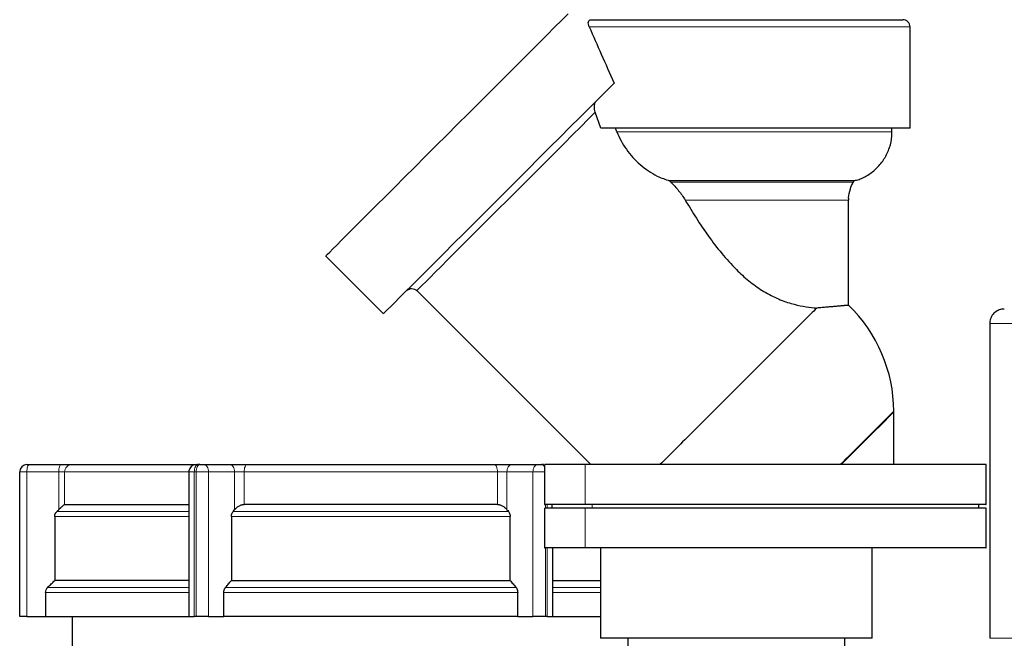
# Model space of a CAD drawing. Units: millimetres. Extents: x 0 to 420, y 0 to 297.
# Drawn here: x 207 to 234, y 234 to 251 of the extents above; entities that cross this region are included whole.
import ezdxf

# ---------------------------------------------------------------- set-up
doc = ezdxf.new("R2010")
doc.units = ezdxf.units.MM

msp = doc.modelspace()

# ---------------------------------------------------------------- linework, layer by layer
at = {"color": 8, "linetype": 'Continuous', "lineweight": 18}
for p, q in [((231.3, 251.0935), (222.4362, 251.0935)), ((223.2013, 248.1934), (230.8, 248.1934)), ((224.6896, 246.8059), (229.734, 246.8059)), ((225.0874, 246.3059), (229.6, 246.3059)), ((233.5, 242.8936), (241.5, 242.8936)), ((222.3228, 238.9935), (222.3228, 237.8935)), ((206.7, 238.7936), (206.8974, 238.7936)), ((206.8974, 234.7936), (206.8974, 238.7936)), ((206.8974, 238.7936), (207.7787, 238.7936)), ((207.7787, 238.7936), (207.7787, 237.7489)), ((207.7787, 238.7936), (207.9419, 238.7936)), ((207.9419, 238.7936), (207.9419, 237.8935)), ((207.9419, 238.7936), (211.3737, 238.7936)), ((211.3737, 238.7936), (211.5237, 238.7936)), ((211.5237, 238.7936), (211.5237, 234.7936)), ((211.5763, 238.7936), (211.5237, 238.7936)), ((211.5763, 234.7936), (211.5763, 238.7936)), ((211.5763, 238.7936), (211.9191, 238.7936)), ((211.9191, 234.7936), (211.9191, 238.7936)), ((211.9191, 238.7936), (212.6376, 238.7936)), ((212.6376, 238.7936), (212.6376, 237.7489)), ((212.6376, 238.7936), (212.9012, 238.7936)), ((212.9012, 238.7936), (219.8988, 238.7936)), ((212.9012, 238.7936), (212.9012, 237.8935)), ((219.8988, 237.8935), (219.8988, 238.7936)), ((219.8988, 238.7936), (220.1624, 238.7936)), ((220.1624, 237.7489), (220.1624, 238.7936)), ((220.1624, 238.7936), (220.8809, 238.7936)), ((220.8809, 234.7936), (220.8809, 238.7936)), ((220.8809, 238.7936), (221.2002, 238.7936)), ((221.2237, 237.8935), (221.2237, 237.7935)), ((221.2763, 237.7935), (221.2763, 237.8935)), ((222.3228, 237.7935), (222.3228, 236.6935)), ((222.5178, 237.8935), (222.5178, 237.7935)), ((207.6702, 237.5606), (211.3737, 237.5606)), ((207.7304, 237.702), (211.3737, 237.702)), ((212.5491, 237.5606), (220.2509, 237.5606)), ((220.2018, 237.702), (212.5982, 237.702)), ((221.2237, 236.6935), (221.2237, 234.7936)), ((221.2763, 234.7936), (221.2763, 236.6935)), ((211.3737, 235.602), (207.4738, 235.602)), ((220.4109, 235.602), (212.3891, 235.602)), ((222.75, 235.602), (221.4263, 235.602)), ((207.4139, 235.4606), (211.3737, 235.4606)), ((212.3402, 235.4606), (220.4598, 235.4606)), ((221.4263, 235.4606), (222.75, 235.4606)), ((233.5, 234.1936), (241.5, 234.1936))]:
    msp.add_line(p, q, dxfattribs=at)
at = {"color": 7, "linetype": 'Continuous', "lineweight": 25}
for p, q in [((231.3, 248.2935), (231.3, 251.0935)), ((222.7538, 248.2935), (222.6023, 248.7349)), ((231.3, 248.2935), (222.7538, 248.2935)), ((223.2013, 248.1934), (223.1624, 248.2935)), ((230.8, 248.1934), (230.8, 248.2935)), ((229.7528, 246.8386), (224.6566, 246.8386)), ((224.6896, 246.8059), (224.6566, 246.8386)), ((229.734, 246.8059), (229.7528, 246.8386)), ((229.6, 243.3983), (229.6, 246.3059)), ((215.1556, 244.7581), (216.7491, 243.1646)), ((217.6704, 243.803), (222.4799, 238.9935)), ((233.5, 242.8936), (233.5, 234.1936)), ((230.85, 240.4509), (230.8499, 240.4715)), ((230.85, 238.9935), (230.85, 240.4509)), ((206.9658, 238.9936), (207.8471, 238.9936)), ((211.6763, 238.9936), (211.6237, 238.9936)), ((211.7906, 238.9936), (212.509, 238.9936)), ((220.291, 238.9936), (221.0094, 238.9936)), ((221.1763, 238.9936), (221.1237, 238.9936)), ((221.2002, 238.9935), (221.2002, 237.8935)), ((233.4001, 237.8935), (233.4001, 238.9935)), ((206.7, 234.7936), (206.7, 238.7936)), ((211.3737, 238.7936), (211.3737, 234.7931)), ((207.9419, 237.8935), (211.3737, 237.8935)), ((219.8988, 237.8935), (212.9012, 237.8935)), ((221.2002, 237.7935), (221.2002, 236.6935)), ((221.4002, 237.9065), (221.4002, 237.7809)), ((233.2009, 237.7809), (233.2009, 237.9065)), ((233.4001, 236.6935), (233.4001, 237.7935)), ((207.6702, 237.5606), (207.6702, 235.7934)), ((212.5491, 237.5606), (212.5491, 235.7934)), ((212.5982, 237.702), (212.6376, 237.7489)), ((220.2509, 235.7934), (220.2509, 237.5606)), ((221.4263, 234.7931), (221.4263, 236.6935)), ((222.75, 236.694), (222.75, 234.1935)), ((230.25, 234.1935), (230.25, 236.694)), ((211.3737, 235.7934), (207.6702, 235.7934)), ((212.5491, 235.7934), (220.2509, 235.7934)), ((221.4263, 235.7934), (222.75, 235.7934)), ((207.4139, 235.4606), (207.4139, 234.7936)), ((212.3402, 234.7936), (212.3402, 235.4606)), ((220.4598, 234.7936), (220.4598, 235.4606)), ((206.8974, 234.7936), (207.4139, 234.7936)), ((208.15, 234.7936), (208.15, 233.7936)), ((211.5763, 234.7936), (211.5237, 234.7936)), ((211.9191, 234.7936), (212.3402, 234.7936)), ((220.4598, 234.7936), (220.8809, 234.7936)), ((221.2763, 234.7936), (221.2237, 234.7936)), ((230.25, 234.1935), (222.75, 234.1935)), ((223.5, 234.1935), (223.5, 225.6435)), ((229.5, 225.6435), (229.5, 234.1935))]:
    msp.add_line(p, q, dxfattribs=at)
at = {"color": 7, "linetype": 'Continuous', "lineweight": 25, "flags": 128}
for points in [[(215.1556, 244.7581), (215.168, 244.7706), (215.2053, 244.8078), (215.2671, 244.8696), (215.353, 244.9555), (215.4625, 245.065), (215.5948, 245.1973), (215.7489, 245.3514), (215.9239, 245.5264), (216.1185, 245.721), (216.3315, 245.934), (216.5613, 246.1638), (216.8064, 246.4089), (217.0651, 246.6676), (217.3356, 246.9381), (217.6162, 247.2187), (217.9048, 247.5073), (218.1995, 247.802), (218.4984, 248.1008), (218.7993, 248.4017), (219.1002, 248.7026), (219.399, 249.0014), (219.6937, 249.2962), (219.9824, 249.5848), (220.2629, 249.8654), (220.5335, 250.1359), (220.7922, 250.3946), (221.0372, 250.6397), (221.2671, 250.8695), (221.48, 251.0824), (221.6746, 251.2771), (221.8496, 251.452)], [(223.1235, 249.5388), (222.9131, 249.3284), (222.6852, 249.1005), (222.4413, 248.8567), (222.1833, 248.5986), (221.9128, 248.3281), (221.6317, 248.047), (221.342, 247.7574), (221.0457, 247.4611), (220.7449, 247.1603), (220.4417, 246.857), (220.1381, 246.5535), (219.8362, 246.2516), (219.5383, 245.9537), (219.2463, 245.6617), (218.9622, 245.3776), (218.6881, 245.1035), (218.4258, 244.8412), (218.1772, 244.5926), (217.944, 244.3594), (217.7278, 244.1432), (217.5301, 243.9455), (217.3523, 243.7678), (217.1957, 243.6111), (217.0612, 243.4766), (216.9499, 243.3653), (216.8625, 243.278), (216.7997, 243.2151), (216.7618, 243.1772), (216.7491, 243.1646)]]:
    msp.add_lwpolyline(points, dxfattribs=at)
at = {"color": 8, "linetype": 'Continuous', "lineweight": 18, "flags": 128}
for points in [[(217.6704, 243.803), (217.6735, 243.8061), (217.6984, 243.831), (217.7479, 243.8805), (217.8216, 243.9541), (217.9188, 244.0514), (218.0388, 244.1714), (218.1805, 244.3131), (218.3426, 244.4752), (218.5238, 244.6564), (218.7224, 244.855), (218.9368, 245.0693), (219.165, 245.2976), (219.4052, 245.5377), (219.6551, 245.7877), (219.9127, 246.0453), (220.1757, 246.3083), (220.4418, 246.5744), (220.7087, 246.8413), (220.9741, 247.1067), (221.2357, 247.3682), (221.4912, 247.6237), (221.7383, 247.8709), (221.975, 248.1075), (222.1992, 248.3317), (222.4089, 248.5414), (222.6023, 248.7349)], [(229.3926, 238.9935), (229.6065, 239.2074), (229.8105, 239.4114), (230.002, 239.6029), (230.1787, 239.7796), (230.3384, 239.9393), (230.4791, 240.08), (230.5991, 240.2), (230.697, 240.2979), (230.7714, 240.3724), (230.8216, 240.4225), (230.8468, 240.4478), (230.85, 240.4509)], [(206.8974, 238.7936), (206.8987, 238.8326), (206.9026, 238.8701), (206.9089, 238.9047), (206.9174, 238.935), (206.9278, 238.9599), (206.9396, 238.9784), (206.9525, 238.9897), (206.9658, 238.9936)], [(207.8471, 238.9936), (207.8337, 238.9897), (207.8209, 238.9784), (207.8091, 238.9599), (207.7987, 238.935), (207.7902, 238.9047), (207.7839, 238.8701), (207.78, 238.8326), (207.7787, 238.7936)], [(211.6237, 238.9936), (211.6042, 238.9897), (211.5854, 238.9784), (211.5681, 238.9599), (211.553, 238.935), (211.5405, 238.9047), (211.5313, 238.8701), (211.5256, 238.8326), (211.5237, 238.7936)], [(211.5763, 238.7936), (211.5782, 238.8326), (211.5839, 238.8701), (211.5932, 238.9047), (211.6056, 238.935), (211.6208, 238.9599), (211.638, 238.9784), (211.6568, 238.9897), (211.6763, 238.9936)], [(211.9191, 238.7936), (211.9167, 238.8326), (211.9094, 238.8701), (211.8975, 238.9047), (211.8815, 238.935), (211.862, 238.9599), (211.8398, 238.9784), (211.8157, 238.9897), (211.7906, 238.9936)], [(212.509, 238.9936), (212.5341, 238.9897), (212.5582, 238.9784), (212.5804, 238.9599), (212.5999, 238.935), (212.6159, 238.9047), (212.6278, 238.8701), (212.6351, 238.8326), (212.6376, 238.7936)], [(212.9835, 238.9936), (212.9674, 238.9897), (212.952, 238.9784), (212.9378, 238.9599), (212.9253, 238.935), (212.915, 238.9047), (212.9074, 238.8701), (212.9027, 238.8326), (212.9012, 238.7936)], [(219.8988, 238.7936), (219.8973, 238.8326), (219.8926, 238.8701), (219.885, 238.9047), (219.8747, 238.935), (219.8622, 238.9599), (219.848, 238.9784), (219.8326, 238.9897), (219.8165, 238.9936)], [(220.1624, 238.7936), (220.1649, 238.8326), (220.1722, 238.8701), (220.1841, 238.9047), (220.2001, 238.935), (220.2196, 238.9599), (220.2418, 238.9784), (220.2659, 238.9897), (220.291, 238.9936)], [(220.8809, 238.7936), (220.8833, 238.8326), (220.8906, 238.8701), (220.9025, 238.9047), (220.9185, 238.935), (220.938, 238.9599), (220.9602, 238.9784), (220.9843, 238.9897), (221.0094, 238.9936)], [(221.201, 238.9874), (221.1958, 238.9897), (221.1763, 238.9936)]]:
    msp.add_lwpolyline(points, dxfattribs=at)
at = {"color": 7, "linetype": 'Continuous', "lineweight": 25}
for centre, radius, start, end in [((231.1, 251.0935), 0.2, 0, 90.00019), ((226.75, 240.4509), 4.1, 0.28, 45.96094), ((206.9, 238.7936), 0.2, 90, 180)]:
    msp.add_arc(centre, radius, start, end, dxfattribs=at)
at = {"color": 8, "linetype": 'Continuous', "lineweight": 18}
for centre, radius, start, end in [((208.1414, 238.7941), 0.1995, 90.14185, 180.1423), ((221.1015, 238.8931), 0.1029, 16.58764, 77.56913)]:
    msp.add_arc(centre, radius, start, end, dxfattribs=at)
at = {"color": 7, "linetype": 'Continuous', "lineweight": 25}
for points, knots in [([(222.4362, 251.0935), (222.427, 251.1191), (222.4074, 251.1733), (222.4092, 251.2414), (222.432, 251.286), (222.4647, 251.2914), (222.4769, 251.2935)], [0, 0, 0, 0, 0.248485, 0.5265352, 0.8243074, 1, 1, 1, 1]), ([(222.4362, 251.0935), (222.5456, 250.8441), (222.7653, 250.3431), (223.0037, 249.8077), (223.1235, 249.5388)], [0, 0, 0, 0, 0.4977007, 1, 1, 1, 1]), ([(222.4769, 251.2935), (222.9644, 251.2935), (223.7267, 251.2935), (225.5672, 251.2935), (226.595, 251.2935), (228.5505, 251.2935), (229.4246, 251.2935), (230.6975, 251.2935), (231.0615, 251.2935), (231.0971, 251.2935)], [0, 0, 0, 0, 0.25, 0.25, 0.5, 0.5, 0.75, 0.75, 1, 1, 1, 1]), ([(222.6023, 248.7349), (222.5937, 248.7599), (222.5872, 248.7865), (222.5811, 248.8286), (222.5797, 248.8431), (222.5783, 248.8718), (222.5783, 248.8862), (222.5799, 248.9152), (222.5814, 248.9296), (222.5863, 248.9572), (222.5897, 248.9707), (222.5981, 248.9958), (222.6032, 249.0073), (222.615, 249.028), (222.6218, 249.0372), (222.6293, 249.0447)], [0, 0, 0, 0, 0.25, 0.25, 0.375, 0.375, 0.5, 0.5, 0.625, 0.625, 0.75, 0.75, 0.875, 0.875, 1, 1, 1, 1]), ([(223.2013, 248.1934), (223.2366, 248.1113), (223.3072, 247.9472), (223.456, 247.7074), (223.6346, 247.4839), (223.8409, 247.2814), (224.0692, 247.1082), (224.3444, 246.9444), (224.5418, 246.8775), (224.6566, 246.8386)], [0, 0, 0, 0, 0.1349304, 0.2698587, 0.4047586, 0.5396629, 0.6754804, 0.8112516, 1, 1, 1, 1]), ([(229.7347, 246.8415), (229.7741, 246.8494), (229.9144, 246.8778), (230.1404, 246.994), (230.394, 247.189), (230.6017, 247.4486), (230.7387, 247.7495), (230.8016, 248.0067), (230.7941, 248.1542), (230.7922, 248.1936)], [0, 0, 0, 0, 0.0648695, 0.2310053, 0.4040973, 0.5798653, 0.7617239, 0.936371, 1, 1, 1, 1]), ([(224.6896, 246.8059), (224.7666, 246.73), (224.8386, 246.65), (224.9726, 246.4823), (225.0337, 246.3958), (225.0874, 246.3059)], [0, 0, 0, 0, 0.5, 0.5, 1, 1, 1, 1]), ([(229.6057, 246.3073), (229.604, 246.3275), (229.595, 246.4323), (229.6419, 246.6003), (229.692, 246.7448), (229.7301, 246.7991), (229.7301, 246.7991)], [0, 0, 0, 0, 0.1182469, 0.6125107, 0.9996739, 1, 1, 1, 1]), ([(225.0874, 246.3059), (225.1888, 246.1385), (225.392, 245.803), (225.7244, 245.3071), (226.0885, 244.8284), (226.4611, 244.4133), (226.8378, 244.0691), (227.2122, 243.7967), (227.613, 243.5856), (227.9998, 243.4452), (228.3496, 243.3663), (228.5789, 243.335), (228.6959, 243.3247), (228.719, 243.3227)], [0, 0, 0, 0, 0.11678042, 0.23398806, 0.35078702, 0.46700731, 0.55645769, 0.64575731, 0.73619398, 0.82660234, 0.9037775, 0.98100175, 1, 1, 1, 1]), ([(217.3876, 243.803), (217.4093, 243.8201), (217.4509, 243.8528), (217.5312, 243.8661), (217.6106, 243.8522), (217.6507, 243.8169), (217.6703, 243.7997)], [0, 0, 0, 0, 0.26032406, 0.49721448, 0.75560516, 1, 1, 1, 1]), ([(228.719, 243.3226), (228.6645, 243.2682), (228.5556, 243.1593), (228.3203, 242.9239), (228.0037, 242.6073), (227.5906, 242.1943), (227.1404, 241.7441), (226.6667, 241.2703), (226.1824, 240.7861), (225.7034, 240.3071), (225.2345, 239.8383), (224.7854, 239.3891), (224.5217, 239.1254), (224.3898, 238.9935)], [0, 0, 0, 0, 0.0587485, 0.1174966, 0.2146341, 0.3117711, 0.408908, 0.5060456, 0.6031826, 0.7003194, 0.7960725, 0.8980362, 1, 1, 1, 1]), ([(229.6, 243.3983), (229.5999, 243.3983), (229.5997, 243.3983), (229.5981, 243.3982), (229.5955, 243.398), (229.5919, 243.3977), (229.5872, 243.3973), (229.5815, 243.3968), (229.5747, 243.3962), (229.5669, 243.3956), (229.5581, 243.3948), (229.5482, 243.394), (229.5373, 243.3931), (229.5254, 243.3921), (229.5124, 243.391), (229.4983, 243.3898), (229.4833, 243.3885), (229.4672, 243.3871), (229.4501, 243.3857), (229.432, 243.3841), (229.4128, 243.3825), (229.3926, 243.3808), (229.3655, 243.3785), (229.3302, 243.3754), (229.285, 243.3716), (229.2363, 243.3674), (229.184, 243.3629), (229.1281, 243.3581), (229.0687, 243.353), (229.0058, 243.3475), (228.9393, 243.3418), (228.8694, 243.3358), (228.7962, 243.3294), (228.7447, 243.3249), (228.719, 243.3227)], [0, 0, 0, 0, 0.02360485, 0.04722846, 0.07087089, 0.0945322, 0.11821245, 0.14191169, 0.16562998, 0.18936739, 0.21312396, 0.23689976, 0.26069483, 0.28450925, 0.30834306, 0.33219632, 0.3560691, 0.37996143, 0.40387339, 0.42780503, 0.4517564, 0.47572756, 0.49971856, 0.54390393, 0.58834731, 0.63304902, 0.67800939, 0.72322873, 0.76870735, 0.81444554, 0.86044361, 0.90670186, 0.95322056, 1, 1, 1, 1]), ([(233.9, 243.2936), (233.8877, 243.2932), (233.8308, 243.2916), (233.7281, 243.2634), (233.6105, 243.1826), (233.5319, 243.0656), (233.4978, 242.9627), (233.5028, 242.9057), (233.5038, 242.8933)], [0, 0, 0, 0, 0.0590808, 0.2726919, 0.4998019, 0.7269062, 0.9405226, 1, 1, 1, 1]), ([(206.9, 238.9936), (206.9001, 238.9936), (206.9003, 238.9936), (206.9019, 238.9936), (206.9049, 238.9936), (206.9099, 238.9936), (206.9178, 238.9936), (206.9275, 238.9936), (206.9389, 238.9936), (206.9517, 238.9936), (206.9611, 238.9936), (206.9658, 238.9936)], [0, 0, 0, 0, 0.0834101, 0.1664865, 0.2500986, 0.3748544, 0.5000648, 0.6248207, 0.750031, 0.8749021, 1, 1, 1, 1]), ([(207.8471, 238.9936), (207.8536, 238.9936), (207.8668, 238.9936), (207.886, 238.9936), (207.9048, 238.9936), (207.9231, 238.9936), (207.9409, 238.9936), (207.9697, 238.9936), (208.0075, 238.9936), (208.0496, 238.9936), (208.0849, 238.9936), (208.1094, 238.9936), (208.1254, 238.9936), (208.1356, 238.9936), (208.1392, 238.9936), (208.1409, 238.9936)], [0, 0, 0, 0, 0.04182216, 0.08346721, 0.12502649, 0.16659188, 0.20825524, 0.25010776, 0.37501577, 0.50003354, 0.62494156, 0.74995933, 0.83340449, 0.91650617, 1, 1, 1, 1]), ([(211.5737, 238.9936), (211.5548, 238.992), (211.5155, 238.9887), (211.46, 238.9619), (211.4117, 238.9171), (211.3783, 238.8561), (211.3753, 238.8096), (211.3738, 238.7873)], [0, 0, 0, 0, 0.1773976, 0.3685001, 0.5654002, 0.791826, 1, 1, 1, 1]), ([(211.5752, 238.9936), (211.5747, 238.9936), (211.5737, 238.9936), (211.5736, 238.9936), (211.5745, 238.9936), (211.5773, 238.9936), (211.5827, 238.9936), (211.5902, 238.9936), (211.5997, 238.9936), (211.6108, 238.9936), (211.6194, 238.9936), (211.6237, 238.9936)], [0, 0, 0, 0, 0.0834101, 0.1664865, 0.2500986, 0.3748544, 0.5000648, 0.6248207, 0.750031, 0.8749021, 1, 1, 1, 1]), ([(211.6763, 238.9936), (211.6793, 238.9936), (211.6853, 238.9936), (211.6948, 238.9936), (211.7062, 238.9936), (211.7197, 238.9936), (211.735, 238.9936), (211.7502, 238.9936), (211.7647, 238.9936), (211.7785, 238.9936), (211.7865, 238.9936), (211.7906, 238.9936)], [0, 0, 0, 0, 0.0834101, 0.16648655, 0.25009855, 0.37485442, 0.5000648, 0.62482067, 0.75003105, 0.87490209, 1, 1, 1, 1]), ([(212.509, 238.9936), (212.5739, 238.9936), (212.6529, 238.9936), (212.8208, 238.9936), (212.9063, 238.9936), (212.9835, 238.9936)], [0, 0, 0, 0, 0.5, 0.5, 1, 1, 1, 1]), ([(219.8165, 238.9936), (219.8937, 238.9936), (219.9792, 238.9936), (220.1471, 238.9936), (220.2261, 238.9936), (220.291, 238.9936)], [0, 0, 0, 0, 0.5, 0.5, 1, 1, 1, 1]), ([(221.0094, 238.9936), (221.0121, 238.9936), (221.0174, 238.9936), (221.0261, 238.9936), (221.0369, 238.9936), (221.0498, 238.9936), (221.0649, 238.9936), (221.0803, 238.9936), (221.0954, 238.9936), (221.1101, 238.9936), (221.1192, 238.9936), (221.1237, 238.9936)], [0, 0, 0, 0, 0.0834101, 0.1664865, 0.2500986, 0.3748544, 0.5000648, 0.6248207, 0.750031, 0.8749021, 1, 1, 1, 1]), ([(222.3225, 238.9935), (222.2718, 238.9935), (222.1797, 238.9935), (222.0553, 238.9935), (221.9635, 238.9935), (221.9001, 238.9935), (221.8612, 238.9935), (221.8384, 238.9935), (221.8281, 238.9935), (221.8255, 238.9935), (221.8249, 238.9935), (221.8247, 238.9935), (221.8247, 238.9935), (221.8239, 238.9935), (221.8232, 238.9935), (221.8216, 238.9935), (221.8193, 238.9935), (221.8133, 238.9935), (221.8013, 238.9935), (221.7881, 238.9935), (221.763, 238.9935), (221.7168, 238.9935), (221.6298, 238.9935), (221.4931, 238.9935), (221.3483, 238.9935), (221.2458, 238.9935), (221.1976, 238.9935), (221.2058, 238.9935), (221.2081, 238.9935)], [0, 0, 0, 0, 0.1436693, 0.2612531, 0.3527536, 0.4042603, 0.4410958, 0.4632577, 0.4688375, 0.4702514, 0.4706142, 0.4707091, 0.4707436, 0.4707473, 0.4725022, 0.4735958, 0.4753954, 0.4788078, 0.4851707, 0.4900027, 0.4959502, 0.5188575, 0.5537176, 0.6207664, 0.7407804, 0.8494658, 0.9589769, 1, 1, 1, 1]), ([(233.3926, 238.9935), (233.3948, 238.9935), (233.405, 238.9935), (233.348, 238.9935), (233.2436, 238.9935), (233.1296, 238.9935), (232.9808, 238.9935), (232.7461, 238.9935), (232.4616, 238.9935), (232.2175, 238.9935), (232.0224, 238.9935), (231.881, 238.9935), (231.7554, 238.9935), (231.6456, 238.9935), (231.5225, 238.9935), (231.4163, 238.9935), (231.3389, 238.9935), (231.2808, 238.9935), (231.206, 238.9935), (231.1011, 238.9935), (230.985, 238.9935), (230.9136, 238.9935), (230.8279, 238.9935), (230.7416, 238.9935), (230.6516, 238.9935), (230.4603, 238.9935), (230.1467, 238.9935), (229.6766, 238.9935), (229.1615, 238.9935), (228.5873, 238.9935), (227.9623, 238.9935), (227.4469, 238.9935), (227.0826, 238.9935), (226.8761, 238.9935), (226.6696, 238.9935), (226.4608, 238.9935), (226.2162, 238.9935), (225.9136, 238.9935), (225.5605, 238.9935), (225.2242, 238.9935), (224.8683, 238.9935), (224.5111, 238.9935), (224.1399, 238.9935), (223.7823, 238.9935), (223.4384, 238.9935), (223.1275, 238.9935), (222.8509, 238.9935), (222.629, 238.9935), (222.4872, 238.9935), (222.4063, 238.9935), (222.3637, 238.9935), (222.3369, 238.9935), (222.3228, 238.9935)], [0, 0, 0, 0, 0.0064149, 0.0294383, 0.0518431, 0.0625161, 0.0731049, 0.1003649, 0.1276513, 0.1549308, 0.1698914, 0.1833463, 0.1952952, 0.2057381, 0.214675, 0.2304295, 0.2360688, 0.2367719, 0.2470029, 0.2572314, 0.2674524, 0.2777152, 0.2883948, 0.2984322, 0.3089393, 0.3193987, 0.3622453, 0.4051087, 0.4486422, 0.4921798, 0.5403716, 0.5883091, 0.6030763, 0.6178945, 0.6319868, 0.6468626, 0.6612705, 0.6875764, 0.7138824, 0.7401883, 0.7625209, 0.7933391, 0.8195789, 0.8462795, 0.8687935, 0.8919079, 0.9150818, 0.9376422, 0.9590357, 0.9724923, 0.9855947, 1, 1, 1, 1]), ([(207.7787, 237.7489), (207.7834, 237.7535), (207.7929, 237.7627), (207.8067, 237.776), (207.8201, 237.7888), (207.833, 237.801), (207.8506, 237.8176), (207.872, 237.8374), (207.8948, 237.8579), (207.9133, 237.8739), (207.9259, 237.884), (207.934, 237.8898), (207.9392, 237.8929), (207.941, 237.8933), (207.9419, 237.8935)], [0, 0, 0, 0, 0.0640309, 0.1267343, 0.1882653, 0.2487879, 0.3084737, 0.442663, 0.5701643, 0.6846334, 0.7945696, 0.8641867, 0.9323009, 1, 1, 1, 1]), ([(212.6376, 237.7489), (212.6415, 237.7535), (212.6494, 237.7627), (212.662, 237.776), (212.675, 237.7888), (212.6885, 237.801), (212.7084, 237.8176), (212.7353, 237.8374), (212.7699, 237.8579), (212.8043, 237.8739), (212.8344, 237.884), (212.8599, 237.8898), (212.881, 237.8929), (212.8944, 237.8933), (212.9012, 237.8935)], [0, 0, 0, 0, 0.06403094, 0.12673426, 0.18826531, 0.24878791, 0.30847371, 0.44266298, 0.57016426, 0.6846334, 0.79456957, 0.86418675, 0.9323009, 1, 1, 1, 1]), ([(219.8988, 237.8935), (219.9028, 237.8934), (219.9109, 237.8932), (219.9232, 237.8921), (219.9358, 237.8904), (219.9485, 237.8879), (219.9684, 237.883), (219.9956, 237.8739), (220.0301, 237.8579), (220.0646, 237.8375), (220.095, 237.8152), (220.1208, 237.7929), (220.1427, 237.7716), (220.1558, 237.7565), (220.1624, 237.7489)], [0, 0, 0, 0, 0.0406218, 0.0812361, 0.1220823, 0.1633956, 0.205403, 0.315253, 0.4296702, 0.5572007, 0.6914624, 0.7913973, 0.89399, 1, 1, 1, 1]), ([(222.3225, 237.8935), (222.2876, 237.8935), (222.2179, 237.8935), (222.1133, 237.8935), (222.0089, 237.8935), (221.904, 237.8935), (221.8011, 237.8935), (221.5588, 237.8935), (221.4043, 237.8935), (221.264, 237.8935), (221.1893, 237.8935), (221.2075, 237.8935), (221.2108, 237.8935)], [0, 0, 0, 0, 0.0989148, 0.1978292, 0.296743, 0.3956585, 0.4941866, 0.5943773, 0.6964044, 0.7998318, 0.96398, 1, 1, 1, 1]), ([(222.3225, 237.7935), (222.2718, 237.7935), (222.1797, 237.7935), (222.0553, 237.7935), (221.9635, 237.7935), (221.9001, 237.7935), (221.8612, 237.7935), (221.8384, 237.7935), (221.8281, 237.7935), (221.8255, 237.7935), (221.8249, 237.7935), (221.8247, 237.7935), (221.8247, 237.7935), (221.8239, 237.7935), (221.8232, 237.7935), (221.8216, 237.7935), (221.8193, 237.7935), (221.8133, 237.7935), (221.8013, 237.7935), (221.7881, 237.7935), (221.763, 237.7935), (221.7168, 237.7935), (221.6298, 237.7935), (221.4931, 237.7935), (221.3483, 237.7935), (221.2458, 237.7935), (221.1976, 237.7935), (221.2058, 237.7935), (221.2081, 237.7935)], [0, 0, 0, 0, 0.1436693, 0.2612531, 0.3527536, 0.4042603, 0.4410958, 0.4632577, 0.4688375, 0.4702514, 0.4706142, 0.4707091, 0.4707436, 0.4707473, 0.4725022, 0.4735958, 0.4753954, 0.4788078, 0.4851707, 0.4900027, 0.4959502, 0.5188575, 0.5537176, 0.6207664, 0.7407804, 0.8494658, 0.9589769, 1, 1, 1, 1]), ([(233.3926, 237.8935), (233.3948, 237.8935), (233.405, 237.8935), (233.3431, 237.8935), (233.1991, 237.8935), (232.9541, 237.8935), (232.6894, 237.8935), (232.4328, 237.8935), (232.1168, 237.8935), (231.745, 237.8935), (231.3124, 237.8935), (230.8922, 237.8935), (230.5701, 237.8935), (230.1456, 237.8935), (229.7179, 237.8935), (229.2918, 237.8935), (228.8862, 237.8935), (228.4628, 237.8935), (228.027, 237.8935), (227.5835, 237.8935), (227.1385, 237.8935), (226.6949, 237.8935), (226.2155, 237.8935), (225.719, 237.8935), (225.1673, 237.8935), (224.6151, 237.8935), (224.1592, 237.8935), (223.7569, 237.8935), (223.4384, 237.8935), (223.1275, 237.8935), (222.8508, 237.8935), (222.6294, 237.8935), (222.4687, 237.8935), (222.3788, 237.8935), (222.3415, 237.8935), (222.3228, 237.8935)], [0, 0, 0, 0, 0.0064183, 0.0294539, 0.0562014, 0.0812587, 0.1057954, 0.1303647, 0.1549304, 0.1958725, 0.2368148, 0.2775523, 0.3192377, 0.3618026, 0.4049921, 0.4376337, 0.4703453, 0.503001, 0.5354771, 0.5676529, 0.5994162, 0.6306636, 0.6610765, 0.7020181, 0.7429605, 0.7839008, 0.8248466, 0.8462192, 0.8687451, 0.8918717, 0.9150578, 0.9376302, 0.959035, 0.9795122, 1, 1, 1, 1]), ([(233.3926, 237.7935), (233.3948, 237.7935), (233.405, 237.7935), (233.3478, 237.7935), (233.2245, 237.7935), (233.0196, 237.7935), (232.746, 237.7935), (232.4617, 237.7935), (232.2175, 237.7935), (232.0224, 237.7935), (231.881, 237.7935), (231.7554, 237.7935), (231.6456, 237.7935), (231.5225, 237.7935), (231.4163, 237.7935), (231.3389, 237.7935), (231.2808, 237.7935), (231.206, 237.7935), (231.1011, 237.7935), (230.985, 237.7935), (230.9144, 237.7935), (230.829, 237.7935), (230.7426, 237.7935), (230.6516, 237.7935), (230.4612, 237.7935), (230.1476, 237.7935), (229.6779, 237.7935), (229.1615, 237.7935), (228.5864, 237.7935), (227.9611, 237.7935), (227.4654, 237.7935), (227.1423, 237.7935), (226.9928, 237.7935), (226.8435, 237.7935), (226.6958, 237.7935), (226.5482, 237.7935), (226.4057, 237.7935), (226.2485, 237.7935), (226.0697, 237.7935), (225.8717, 237.7935), (225.6735, 237.7935), (225.4754, 237.7935), (225.2772, 237.7935), (225.0788, 237.7935), (224.8548, 237.7935), (224.6065, 237.7935), (224.3351, 237.7935), (224.0595, 237.7935), (223.7557, 237.7935), (223.4384, 237.7935), (223.1275, 237.7935), (222.8509, 237.7935), (222.629, 237.7935), (222.4872, 237.7935), (222.4063, 237.7935), (222.3637, 237.7935), (222.3369, 237.7935), (222.3228, 237.7935)], [0, 0, 0, 0, 0.0064149, 0.0294384, 0.0518434, 0.0730705, 0.1003306, 0.1276171, 0.1548967, 0.1698574, 0.1833123, 0.1952613, 0.2057043, 0.2146413, 0.2303958, 0.2360352, 0.2367382, 0.2469693, 0.2571978, 0.2674189, 0.2776817, 0.2880079, 0.2983991, 0.3089062, 0.3193656, 0.3619082, 0.4050751, 0.4485853, 0.4921456, 0.5405873, 0.5882743, 0.5988184, 0.6093853, 0.6199834, 0.630408, 0.640626, 0.6509247, 0.6612265, 0.6759572, 0.6906888, 0.7054204, 0.7201521, 0.7348835, 0.7496152, 0.7644308, 0.7848483, 0.8049255, 0.8251249, 0.8462788, 0.8687929, 0.8919074, 0.9150813, 0.9376419, 0.9590355, 0.9724921, 0.9855946, 1, 1, 1, 1]), ([(207.6702, 237.5606), (207.6711, 237.5747), (207.6734, 237.6099), (207.6936, 237.6604), (207.7188, 237.6889), (207.7304, 237.702)], [0, 0, 0, 0, 0.2655307, 0.6620438, 1, 1, 1, 1]), ([(212.5491, 237.5606), (212.5499, 237.5747), (212.5518, 237.6099), (212.5682, 237.6604), (212.5888, 237.6889), (212.5982, 237.702)], [0, 0, 0, 0, 0.2655306, 0.6620391, 1, 1, 1, 1]), ([(220.2018, 237.702), (220.2093, 237.6919), (220.2284, 237.6661), (220.2472, 237.617), (220.2498, 237.5779), (220.2509, 237.5606)], [0, 0, 0, 0, 0.2651639, 0.6747313, 1, 1, 1, 1]), ([(222.3225, 236.6935), (222.2876, 236.6935), (222.2179, 236.6935), (222.1133, 236.6935), (222.0089, 236.6935), (221.904, 236.6935), (221.8011, 236.6935), (221.5588, 236.6935), (221.4043, 236.6935), (221.264, 236.6935), (221.1893, 236.6935), (221.2075, 236.6935), (221.2108, 236.6935)], [0, 0, 0, 0, 0.0989148, 0.1978292, 0.296743, 0.3956585, 0.4941866, 0.5943773, 0.6964044, 0.7998318, 0.96398, 1, 1, 1, 1]), ([(233.3926, 236.6935), (233.3948, 236.6935), (233.405, 236.6935), (233.3431, 236.6935), (233.1991, 236.6935), (232.9541, 236.6935), (232.6894, 236.6935), (232.4328, 236.6935), (232.1168, 236.6935), (231.745, 236.6935), (231.3124, 236.6935), (230.8922, 236.6935), (230.5701, 236.6935), (230.1456, 236.6935), (229.7179, 236.6935), (229.2918, 236.6935), (228.8862, 236.6935), (228.4628, 236.6935), (228.027, 236.6935), (227.5835, 236.6935), (227.1385, 236.6935), (226.6949, 236.6935), (226.2155, 236.6935), (225.719, 236.6935), (225.1673, 236.6935), (224.6151, 236.6935), (224.1592, 236.6935), (223.7569, 236.6935), (223.4384, 236.6935), (223.1275, 236.6935), (222.8508, 236.6935), (222.6294, 236.6935), (222.4687, 236.6935), (222.3788, 236.6935), (222.3415, 236.6935), (222.3228, 236.6935)], [0, 0, 0, 0, 0.0064183, 0.0294539, 0.0562014, 0.0812587, 0.1057954, 0.1303647, 0.1549304, 0.1958725, 0.2368148, 0.2775523, 0.3192377, 0.3618026, 0.4049921, 0.4376337, 0.4703453, 0.503001, 0.5354771, 0.5676529, 0.5994162, 0.6306636, 0.6610765, 0.7020181, 0.7429605, 0.7839008, 0.8248466, 0.8462192, 0.8687451, 0.8918717, 0.9150578, 0.9376302, 0.959035, 0.9795122, 1, 1, 1, 1]), ([(207.4139, 235.4606), (207.4139, 235.4874), (207.4195, 235.514), (207.435, 235.55), (207.4414, 235.5616), (207.4562, 235.5831), (207.4646, 235.593), (207.4738, 235.602)], [0, 0, 0, 0, 0.5, 0.5, 0.75, 0.75, 1, 1, 1, 1]), ([(207.4738, 235.602), (207.5067, 235.6341), (207.5721, 235.698), (207.6376, 235.7617), (207.6702, 235.7934)], [0, 0, 0, 0, 0.5025405, 1, 1, 1, 1]), ([(212.3402, 235.4606), (212.3403, 235.4649), (212.3404, 235.4734), (212.3415, 235.4863), (212.3432, 235.4992), (212.3457, 235.5119), (212.3488, 235.5245), (212.3538, 235.5406), (212.3618, 235.5601), (212.3738, 235.5822), (212.3839, 235.5953), (212.3891, 235.602)], [0, 0, 0, 0, 0.0801877, 0.1612152, 0.2429834, 0.3253845, 0.4083048, 0.4916271, 0.6517441, 0.8216604, 1, 1, 1, 1]), ([(212.3891, 235.602), (212.4159, 235.6341), (212.4692, 235.698), (212.5226, 235.7617), (212.5491, 235.7934)], [0, 0, 0, 0, 0.5025405, 1, 1, 1, 1]), ([(220.2509, 235.7934), (220.2774, 235.7617), (220.3308, 235.698), (220.3841, 235.6341), (220.4109, 235.602)], [0, 0, 0, 0, 0.4974595, 1, 1, 1, 1]), ([(220.4109, 235.602), (220.4184, 235.5919), (220.4375, 235.566), (220.4561, 235.5168), (220.4587, 235.4778), (220.4598, 235.4606)], [0, 0, 0, 0, 0.2654721, 0.67605574, 1, 1, 1, 1]), ([(206.8974, 234.7936), (206.8687, 234.7936), (206.8416, 234.7936), (206.7931, 234.7936), (206.7718, 234.7936), (206.7367, 234.7936), (206.7231, 234.7936), (206.7047, 234.7936), (206.7, 234.7936), (206.7, 234.7936)], [0, 0, 0, 0, 0.25, 0.25, 0.5, 0.5, 0.75, 0.75, 1, 1, 1, 1]), ([(207.4139, 234.7936), (207.4453, 234.7936), (207.508, 234.7936), (207.7566, 234.7936), (208.1145, 234.7936), (208.5882, 234.7936), (209.1675, 234.7936), (209.8477, 234.7936), (210.5822, 234.7936), (211.1237, 234.7936), (211.3782, 234.7936)], [0, 0, 0, 0, 0.1267891, 0.2535782, 0.3803672, 0.5071564, 0.6339456, 0.7607347, 0.8875238, 1, 1, 1, 1]), ([(211.3771, 234.7936), (211.3763, 234.7936), (211.3736, 234.7936), (211.3987, 234.7936), (211.4482, 234.7936), (211.4985, 234.7936), (211.5237, 234.7936)], [0, 0, 0, 0, 0.124933, 0.4166214, 0.7083144, 1, 1, 1, 1]), ([(211.9191, 234.7936), (211.8957, 234.7936), (211.8693, 234.7936), (211.8129, 234.7936), (211.7829, 234.7936), (211.722, 234.7936), (211.6912, 234.7936), (211.6316, 234.7936), (211.6028, 234.7936), (211.5763, 234.7936)], [0, 0, 0, 0, 0.25, 0.25, 0.5, 0.5, 0.75, 0.75, 1, 1, 1, 1]), ([(220.4598, 234.7936), (219.8333, 234.7936), (219.1696, 234.7936), (217.8039, 234.7936), (217.102, 234.7936), (215.698, 234.7936), (214.9961, 234.7936), (213.6304, 234.7936), (212.9667, 234.7936), (212.3402, 234.7936)], [0, 0, 0, 0, 0.25, 0.25, 0.5, 0.5, 0.75, 0.75, 1, 1, 1, 1]), ([(221.2237, 234.7936), (221.1972, 234.7936), (221.1684, 234.7936), (221.1088, 234.7936), (221.078, 234.7936), (221.0171, 234.7936), (220.9871, 234.7936), (220.9307, 234.7936), (220.9043, 234.7936), (220.8809, 234.7936)], [0, 0, 0, 0, 0.25, 0.25, 0.5, 0.5, 0.75, 0.75, 1, 1, 1, 1]), ([(221.2763, 234.7936), (221.3015, 234.7936), (221.3518, 234.7936), (221.4013, 234.7936), (221.4264, 234.7936), (221.4237, 234.7936), (221.4229, 234.7936)], [0, 0, 0, 0, 0.2916864, 0.5833775, 0.8750667, 1, 1, 1, 1]), ([(221.4218, 234.7936), (221.6781, 234.7936), (222.1523, 234.7936), (222.5618, 234.7936), (222.75, 234.7936)], [0, 0, 0, 0, 0.540495, 1, 1, 1, 1])]:
    msp.add_open_spline(points, degree=3, knots=knots, dxfattribs=at)
at = {"color": 8, "linetype": 'Continuous', "lineweight": 18}
msp.add_open_spline([(229.3725, 238.9935), (229.5839, 239.2049), (229.7852, 239.4062), (230.1472, 239.7682), (230.3077, 239.9287), (230.5717, 240.1927), (230.6752, 240.2962), (230.8143, 240.4353), (230.8499, 240.471), (230.8499, 240.471)], degree=3, knots=[0, 0, 0, 0, 0.25, 0.25, 0.5, 0.5, 0.75, 0.75, 1, 1, 1, 1], dxfattribs=at)
at = {"color": 7, "linetype": 'Continuous', "lineweight": 25}
for points in [[(208.141, 238.9936), (208.3774, 238.9936), (209.622, 238.9936), (211.5575, 238.9936)], [(212.9835, 238.9936), (215.1554, 238.9936), (217.6446, 238.9936), (219.8165, 238.9936)], [(207.7304, 237.702), (207.7465, 237.7177), (207.7626, 237.7333), (207.7787, 237.7489)], [(220.1624, 237.7489), (220.1756, 237.7333), (220.1887, 237.7177), (220.2018, 237.702)]]:
    msp.add_open_spline(points, degree=3, dxfattribs=at)

doc.saveas('drawing.dxf')
